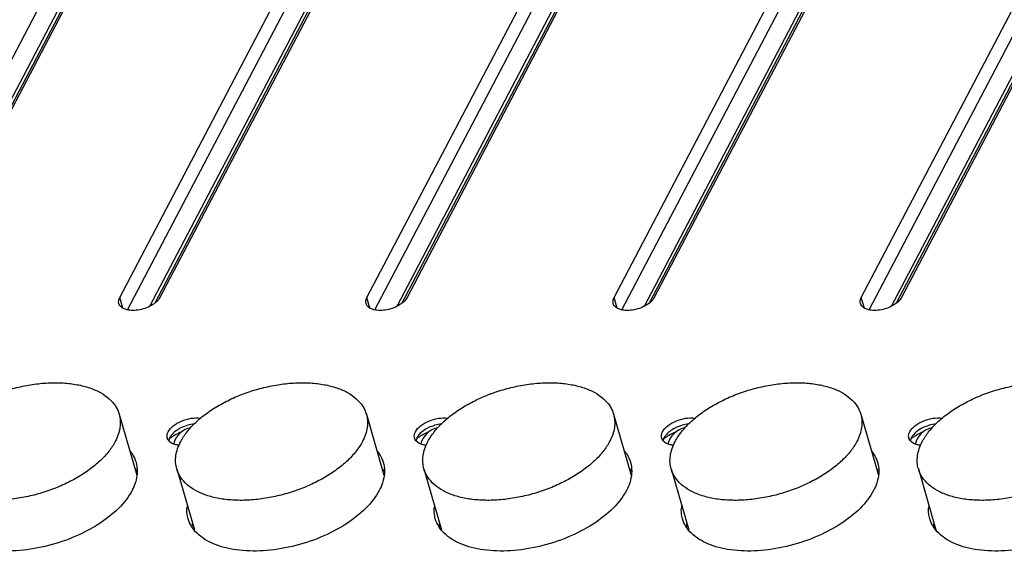
# Model space of a CAD drawing. Units: inches. Extents: x 0 to 47, y 0 to 29.7.
# Drawn here: x 34.3 to 37, y 23.4 to 24.8 of the extents above; entities that cross this region are included whole.
import ezdxf

# ---------------------------------------------------------------- set-up
doc = ezdxf.new("R2010")
doc.units = ezdxf.units.IN
doc.header["$MEASUREMENT"] = 0
doc.layers.add('02___PRT_ALL_AXES', color=7, linetype='Continuous')

msp = doc.modelspace()

# ---------------------------------------------------------------- linework, layer by layer
at = {"linetype": 'Continuous'}
for p, q in [((34.7081, 25.4473), (33.9751, 24.0511)), ((35.379, 25.4473), (34.646, 24.0511)), ((36.0498, 25.4473), (35.3168, 24.0511)), ((36.7207, 25.4473), (35.9877, 24.0511)), ((37.3915, 25.4473), (36.6585, 24.0511)), ((34.7053, 25.4241), (33.9889, 24.0595)), ((35.3761, 25.4241), (34.6597, 24.0595)), ((36.047, 25.4241), (35.3306, 24.0595)), ((36.7178, 25.4241), (36.0014, 24.0595)), ((37.3887, 25.4241), (36.6723, 24.0595))]:
    msp.add_line(p, q, dxfattribs=at)
for centre, radius, start, end in [((34.7682, 23.6636), 0.0591, 100.7938, 166.2874), ((35.439, 23.6636), 0.0591, 100.7938, 166.2874), ((36.1099, 23.6636), 0.0591, 100.7938, 166.2874), ((36.7807, 23.6636), 0.0591, 100.7938, 166.2874), ((34.7212, 23.6829), 0.0234, 168.8681, 171.6556), ((34.7807, 23.5834), 0.1355, 122.6546, 126.8524), ((34.7862, 23.5749), 0.1456, 121.6702, 122.693), ((35.392, 23.6829), 0.0234, 168.8681, 171.6556), ((35.4515, 23.5834), 0.1355, 122.6546, 126.8524), ((35.4571, 23.5749), 0.1456, 121.6702, 122.693), ((36.0629, 23.6829), 0.0234, 168.8681, 171.6556), ((36.1224, 23.5834), 0.1355, 122.6546, 126.8524), ((36.1279, 23.5749), 0.1456, 121.6702, 122.693), ((36.7337, 23.6829), 0.0234, 168.8681, 171.6556), ((36.7932, 23.5834), 0.1355, 122.6546, 126.8524), ((36.7988, 23.5749), 0.1456, 121.6702, 122.693)]:
    msp.add_arc(centre, radius, start, end, dxfattribs=at)
for points, knots in [([(34.7667, 23.732), (34.755, 23.7305), (34.7333, 23.7242), (34.7141, 23.7117), (34.7071, 23.7038)], [0, 0, 0, 0, 0.528479, 1, 1, 1, 1]), ([(35.4375, 23.732), (35.4258, 23.7305), (35.4041, 23.7242), (35.3849, 23.7117), (35.3779, 23.7038)], [0, 0, 0, 0, 0.528479, 1, 1, 1, 1]), ([(36.1084, 23.732), (36.0967, 23.7305), (36.075, 23.7242), (36.0558, 23.7117), (36.0488, 23.7038)], [0, 0, 0, 0, 0.528479, 1, 1, 1, 1]), ([(36.7792, 23.732), (36.7675, 23.7305), (36.7458, 23.7242), (36.7266, 23.7117), (36.7196, 23.7038)], [0, 0, 0, 0, 0.528479, 1, 1, 1, 1]), ([(34.7071, 23.7038), (34.7065, 23.7031), (34.7042, 23.7004), (34.7022, 23.6975), (34.701, 23.6952)], [0, 0, 0, 0, 0.263812, 1, 1, 1, 1]), ([(34.7311, 23.7099), (34.7292, 23.7091), (34.7219, 23.7058), (34.7148, 23.702), (34.7098, 23.6989)], [0, 0, 0, 0, 0.255376, 1, 1, 1, 1]), ([(35.3779, 23.7038), (35.3773, 23.7031), (35.3751, 23.7004), (35.3731, 23.6975), (35.3719, 23.6952)], [0, 0, 0, 0, 0.263812, 1, 1, 1, 1]), ([(35.402, 23.7099), (35.4001, 23.7091), (35.3928, 23.7058), (35.3857, 23.702), (35.3806, 23.6989)], [0, 0, 0, 0, 0.255376, 1, 1, 1, 1]), ([(36.0488, 23.7038), (36.0482, 23.7031), (36.0459, 23.7004), (36.0439, 23.6975), (36.0427, 23.6952)], [0, 0, 0, 0, 0.263812, 1, 1, 1, 1]), ([(36.0728, 23.7099), (36.0709, 23.7091), (36.0636, 23.7058), (36.0566, 23.702), (36.0515, 23.6989)], [0, 0, 0, 0, 0.255376, 1, 1, 1, 1]), ([(36.7196, 23.7038), (36.719, 23.7031), (36.7168, 23.7004), (36.7148, 23.6975), (36.7136, 23.6952)], [0, 0, 0, 0, 0.263812, 1, 1, 1, 1]), ([(36.7437, 23.7099), (36.7418, 23.7091), (36.7345, 23.7058), (36.7274, 23.702), (36.7223, 23.6989)], [0, 0, 0, 0, 0.255376, 1, 1, 1, 1]), ([(34.701, 23.6952), (34.7007, 23.6946), (34.6995, 23.6921), (34.6986, 23.6894), (34.6982, 23.6874)], [0, 0, 0, 0, 0.26216, 1, 1, 1, 1]), ([(35.3719, 23.6952), (35.3715, 23.6946), (35.3703, 23.6921), (35.3694, 23.6894), (35.369, 23.6874)], [0, 0, 0, 0, 0.26216, 1, 1, 1, 1]), ([(36.0427, 23.6952), (36.0424, 23.6946), (36.0412, 23.6921), (36.0403, 23.6894), (36.0399, 23.6874)], [0, 0, 0, 0, 0.26216, 1, 1, 1, 1]), ([(36.7136, 23.6952), (36.7132, 23.6946), (36.712, 23.6921), (36.7111, 23.6894), (36.7107, 23.6874)], [0, 0, 0, 0, 0.26216, 1, 1, 1, 1])]:
    msp.add_open_spline(points, degree=3, knots=knots, dxfattribs=at)
at = {"layer": '02___PRT_ALL_AXES', "linetype": 'Continuous'}
for p, q in [((33.9151, 24.0417), (34.6598, 25.4603)), ((34.73, 25.4603), (34.0028, 24.0752)), ((34.5649, 24.0752), (35.2921, 25.4603)), ((34.5859, 24.0417), (35.3307, 25.4603)), ((35.4009, 25.4603), (34.6737, 24.0752)), ((35.2357, 24.0752), (35.9629, 25.4603)), ((35.2568, 24.0417), (36.0015, 25.4603)), ((36.0717, 25.4603), (35.3445, 24.0752)), ((35.9066, 24.0752), (36.6338, 25.4603)), ((35.9276, 24.0417), (36.6724, 25.4603)), ((36.7426, 25.4603), (36.0154, 24.0752)), ((36.5774, 24.0752), (37.3046, 25.4603)), ((36.5985, 24.0417), (37.3433, 25.4603)), ((37.4134, 25.4603), (36.6862, 24.0752)), ((34.5732, 24.0465), (34.5649, 24.0752)), ((35.244, 24.0465), (35.2357, 24.0752)), ((35.9149, 24.0465), (35.9066, 24.0752)), ((36.5857, 24.0465), (36.5774, 24.0752)), ((34.5632, 23.7586), (34.611, 23.5931)), ((35.2341, 23.7586), (35.2819, 23.5931)), ((35.9049, 23.7586), (35.9527, 23.5931)), ((36.5758, 23.7586), (36.6236, 23.5931)), ((34.7197, 23.61), (34.7674, 23.4447)), ((35.3905, 23.61), (35.4383, 23.4447)), ((36.0614, 23.61), (36.1091, 23.4447)), ((36.7322, 23.61), (36.78, 23.4447))]:
    msp.add_line(p, q, dxfattribs=at)
for centre, radius, start, end in [((34.7122, 23.6988), 0.019, 191.3503, 196.122), ((35.383, 23.6988), 0.019, 191.3503, 196.122), ((36.0539, 23.6988), 0.019, 191.3503, 196.122), ((36.7247, 23.6988), 0.019, 191.3503, 196.122), ((34.5334, 23.5521), 0.0941, 32.6734, 38.9472), ((35.2043, 23.5521), 0.0941, 32.6734, 38.9472), ((35.8751, 23.5521), 0.0941, 32.6734, 38.9472), ((36.546, 23.5521), 0.0941, 32.6734, 38.9472), ((34.8427, 23.4985), 0.0955, 173.2096, 177.152), ((35.5135, 23.4985), 0.0955, 173.2096, 177.152), ((36.1844, 23.4985), 0.0955, 173.2096, 177.152), ((36.8552, 23.4985), 0.0955, 173.2096, 177.152), ((34.8553, 23.4512), 0.0944, 173.1914, 179.0066), ((35.5261, 23.4512), 0.0944, 173.1914, 179.0066), ((36.197, 23.4512), 0.0944, 173.1914, 179.0066), ((36.8678, 23.4512), 0.0944, 173.1914, 179.0066)]:
    msp.add_arc(centre, radius, start, end, dxfattribs=at)
for points, knots in [([(34.5625, 24.0588), (34.5618, 24.0613), (34.5615, 24.0671), (34.5635, 24.0725), (34.5649, 24.0752)], [0, 0, 0, 0, 0.472024, 1, 1, 1, 1]), ([(34.6737, 24.0752), (34.6714, 24.0709), (34.6645, 24.0625), (34.6505, 24.0526), (34.6334, 24.045), (34.6148, 24.0405), (34.5967, 24.0394), (34.5809, 24.042), (34.5685, 24.0482), (34.5636, 24.0552), (34.5625, 24.0588)], [0, 0, 0, 0, 0.112767, 0.246558, 0.394159, 0.544874, 0.68733, 0.81204, 0.914542, 1, 1, 1, 1]), ([(35.2334, 24.0588), (35.2327, 24.0613), (35.2324, 24.0671), (35.2344, 24.0725), (35.2357, 24.0752)], [0, 0, 0, 0, 0.472024, 1, 1, 1, 1]), ([(35.3445, 24.0752), (35.3423, 24.0709), (35.3353, 24.0625), (35.3214, 24.0526), (35.3042, 24.045), (35.2857, 24.0405), (35.2676, 24.0394), (35.2517, 24.042), (35.2394, 24.0482), (35.2344, 24.0552), (35.2334, 24.0588)], [0, 0, 0, 0, 0.112767, 0.246558, 0.394159, 0.544874, 0.68733, 0.81204, 0.914542, 1, 1, 1, 1]), ([(35.9043, 24.0588), (35.9035, 24.0613), (35.9032, 24.0671), (35.9052, 24.0725), (35.9066, 24.0752)], [0, 0, 0, 0, 0.472024, 1, 1, 1, 1]), ([(36.0154, 24.0752), (36.0131, 24.0709), (36.0062, 24.0625), (35.9922, 24.0526), (35.9751, 24.045), (35.9566, 24.0405), (35.9385, 24.0394), (35.9226, 24.042), (35.9102, 24.0482), (35.9053, 24.0552), (35.9043, 24.0588)], [0, 0, 0, 0, 0.112767, 0.246558, 0.394159, 0.544874, 0.68733, 0.81204, 0.914542, 1, 1, 1, 1]), ([(36.5751, 24.0588), (36.5744, 24.0613), (36.5741, 24.0671), (36.5761, 24.0725), (36.5774, 24.0752)], [0, 0, 0, 0, 0.472024, 1, 1, 1, 1]), ([(36.6862, 24.0752), (36.684, 24.0709), (36.677, 24.0625), (36.6631, 24.0526), (36.6459, 24.045), (36.6274, 24.0405), (36.6093, 24.0394), (36.5934, 24.042), (36.5811, 24.0482), (36.5761, 24.0552), (36.5751, 24.0588)], [0, 0, 0, 0, 0.112767, 0.246558, 0.394159, 0.544874, 0.68733, 0.81204, 0.914542, 1, 1, 1, 1]), ([(34.0594, 23.6843), (34.0643, 23.6936), (34.0767, 23.7121), (34.1004, 23.7376), (34.1297, 23.7617), (34.1637, 23.7836), (34.2016, 23.8029), (34.2423, 23.8189), (34.2847, 23.8313), (34.3276, 23.8398), (34.37, 23.844), (34.4107, 23.844), (34.4486, 23.8396), (34.4826, 23.831), (34.512, 23.8184), (34.536, 23.802), (34.551, 23.7851), (34.5592, 23.7703), (34.5621, 23.7625), (34.5632, 23.7586)], [0, 0, 0, 0, 0.05359, 0.112813, 0.177355, 0.246452, 0.319028, 0.393797, 0.469349, 0.544236, 0.617043, 0.68647, 0.75142, 0.8111, 0.865151, 0.913811, 0.958096, 0.979212, 1, 1, 1, 1]), ([(34.7303, 23.6843), (34.7352, 23.6936), (34.7475, 23.7121), (34.7713, 23.7376), (34.8006, 23.7617), (34.8346, 23.7836), (34.8724, 23.8029), (34.9131, 23.8189), (34.9555, 23.8313), (34.9985, 23.8398), (35.0409, 23.844), (35.0816, 23.844), (35.1194, 23.8396), (35.1535, 23.831), (35.1829, 23.8184), (35.2068, 23.802), (35.2218, 23.7851), (35.2301, 23.7703), (35.2329, 23.7625), (35.2341, 23.7586)], [0, 0, 0, 0, 0.05359, 0.112813, 0.177355, 0.246452, 0.319028, 0.393797, 0.469349, 0.544236, 0.617043, 0.68647, 0.75142, 0.8111, 0.865151, 0.913811, 0.958096, 0.979212, 1, 1, 1, 1]), ([(35.4011, 23.6843), (35.406, 23.6936), (35.4184, 23.7121), (35.4421, 23.7376), (35.4714, 23.7617), (35.5054, 23.7836), (35.5433, 23.8029), (35.584, 23.8189), (35.6264, 23.8313), (35.6693, 23.8398), (35.7117, 23.844), (35.7524, 23.844), (35.7903, 23.8396), (35.8243, 23.831), (35.8537, 23.8184), (35.8777, 23.802), (35.8927, 23.7851), (35.9009, 23.7703), (35.9038, 23.7625), (35.9049, 23.7586)], [0, 0, 0, 0, 0.05359, 0.112813, 0.177355, 0.246452, 0.319028, 0.393797, 0.469349, 0.544236, 0.617043, 0.68647, 0.75142, 0.8111, 0.865151, 0.913811, 0.958096, 0.979212, 1, 1, 1, 1]), ([(36.072, 23.6843), (36.0769, 23.6936), (36.0892, 23.7121), (36.113, 23.7376), (36.1423, 23.7617), (36.1763, 23.7836), (36.2141, 23.8029), (36.2548, 23.8189), (36.2972, 23.8313), (36.3402, 23.8398), (36.3826, 23.844), (36.4233, 23.844), (36.4611, 23.8396), (36.4952, 23.831), (36.5246, 23.8184), (36.5485, 23.802), (36.5635, 23.7851), (36.5718, 23.7703), (36.5746, 23.7625), (36.5758, 23.7586)], [0, 0, 0, 0, 0.05359, 0.112813, 0.177355, 0.246452, 0.319028, 0.393797, 0.469349, 0.544236, 0.617043, 0.68647, 0.75142, 0.8111, 0.865151, 0.913811, 0.958096, 0.979212, 1, 1, 1, 1]), ([(36.7428, 23.6843), (36.7477, 23.6936), (36.7601, 23.7121), (36.7838, 23.7376), (36.8131, 23.7617), (36.8471, 23.7836), (36.885, 23.8029), (36.9257, 23.8189), (36.9681, 23.8313), (37.0111, 23.8398), (37.0534, 23.844), (37.0941, 23.844), (37.132, 23.8396), (37.166, 23.831), (37.1954, 23.8184), (37.2194, 23.802), (37.2344, 23.7851), (37.2426, 23.7703), (37.2455, 23.7625), (37.2466, 23.7586)], [0, 0, 0, 0, 0.05359, 0.112813, 0.177355, 0.246452, 0.319028, 0.393797, 0.469349, 0.544236, 0.617043, 0.68647, 0.75142, 0.8111, 0.865151, 0.913811, 0.958096, 0.979212, 1, 1, 1, 1]), ([(34.5632, 23.7586), (34.5649, 23.7529), (34.5669, 23.7409), (34.5661, 23.7221), (34.5613, 23.703), (34.5559, 23.6905), (34.5526, 23.6843)], [0, 0, 0, 0, 0.232465, 0.472548, 0.726824, 1, 1, 1, 1]), ([(35.2341, 23.7586), (35.2357, 23.7529), (35.2378, 23.7409), (35.2369, 23.7221), (35.2322, 23.703), (35.2267, 23.6905), (35.2235, 23.6843)], [0, 0, 0, 0, 0.232465, 0.472548, 0.726824, 1, 1, 1, 1]), ([(35.9049, 23.7586), (35.9066, 23.7529), (35.9086, 23.7409), (35.9078, 23.7221), (35.903, 23.703), (35.8976, 23.6905), (35.8943, 23.6843)], [0, 0, 0, 0, 0.232465, 0.472548, 0.726824, 1, 1, 1, 1]), ([(36.5758, 23.7586), (36.5774, 23.7529), (36.5795, 23.7409), (36.5786, 23.7221), (36.5739, 23.703), (36.5684, 23.6905), (36.5652, 23.6843)], [0, 0, 0, 0, 0.232465, 0.472548, 0.726824, 1, 1, 1, 1]), ([(34.6965, 23.711), (34.6997, 23.7172), (34.7109, 23.7289), (34.7326, 23.741), (34.758, 23.7483), (34.7759, 23.749), (34.7844, 23.7479)], [0, 0, 0, 0, 0.211665, 0.469239, 0.743931, 1, 1, 1, 1]), ([(35.3673, 23.711), (35.3706, 23.7172), (35.3817, 23.7289), (35.4035, 23.741), (35.4289, 23.7483), (35.4468, 23.749), (35.4552, 23.7479)], [0, 0, 0, 0, 0.211665, 0.469239, 0.743931, 1, 1, 1, 1]), ([(36.0382, 23.711), (36.0414, 23.7172), (36.0526, 23.7289), (36.0743, 23.741), (36.0997, 23.7483), (36.1176, 23.749), (36.1261, 23.7479)], [0, 0, 0, 0, 0.211665, 0.469239, 0.743931, 1, 1, 1, 1]), ([(36.709, 23.711), (36.7123, 23.7172), (36.7234, 23.7289), (36.7452, 23.741), (36.7706, 23.7483), (36.7885, 23.749), (36.7969, 23.7479)], [0, 0, 0, 0, 0.211665, 0.469239, 0.743931, 1, 1, 1, 1]), ([(34.6936, 23.6951), (34.6931, 23.6976), (34.6931, 23.7033), (34.6951, 23.7085), (34.6965, 23.711)], [0, 0, 0, 0, 0.472938, 1, 1, 1, 1]), ([(35.3644, 23.6951), (35.3639, 23.6976), (35.364, 23.7033), (35.366, 23.7085), (35.3673, 23.711)], [0, 0, 0, 0, 0.472938, 1, 1, 1, 1]), ([(36.0353, 23.6951), (36.0348, 23.6976), (36.0348, 23.7033), (36.0368, 23.7085), (36.0382, 23.711)], [0, 0, 0, 0, 0.472938, 1, 1, 1, 1]), ([(36.7061, 23.6951), (36.7056, 23.6976), (36.7057, 23.7033), (36.7077, 23.7085), (36.709, 23.711)], [0, 0, 0, 0, 0.472938, 1, 1, 1, 1]), ([(34.5526, 23.6843), (34.5477, 23.675), (34.5354, 23.6565), (34.5116, 23.631), (34.4823, 23.607), (34.4483, 23.5851), (34.4105, 23.5658), (34.3698, 23.5498), (34.3274, 23.5373), (34.2844, 23.5289), (34.242, 23.5246), (34.2013, 23.5247), (34.1635, 23.5291), (34.1294, 23.5376), (34.1, 23.5503), (34.0761, 23.5667), (34.0611, 23.5836), (34.0528, 23.5984), (34.0499, 23.6061), (34.0488, 23.61)], [0, 0, 0, 0, 0.05359, 0.112813, 0.177355, 0.246452, 0.319028, 0.393797, 0.469349, 0.544236, 0.617043, 0.68647, 0.75142, 0.8111, 0.865151, 0.913811, 0.958096, 0.979212, 1, 1, 1, 1]), ([(34.6979, 23.6862), (34.6975, 23.6868), (34.6958, 23.689), (34.6945, 23.6915), (34.694, 23.6935)], [0, 0, 0, 0, 0.257452, 1, 1, 1, 1]), ([(34.7259, 23.674), (34.7229, 23.6743), (34.7128, 23.676), (34.7026, 23.6806), (34.6979, 23.6862)], [0, 0, 0, 0, 0.291997, 1, 1, 1, 1]), ([(34.7197, 23.61), (34.718, 23.6158), (34.716, 23.6278), (34.7168, 23.6465), (34.7216, 23.6657), (34.727, 23.6781), (34.7303, 23.6843)], [0, 0, 0, 0, 0.232465, 0.472548, 0.726824, 1, 1, 1, 1]), ([(35.2235, 23.6843), (35.2186, 23.675), (35.2062, 23.6565), (35.1825, 23.631), (35.1532, 23.607), (35.1192, 23.5851), (35.0813, 23.5658), (35.0406, 23.5498), (34.9982, 23.5373), (34.9552, 23.5289), (34.9129, 23.5246), (34.8722, 23.5247), (34.8343, 23.5291), (34.8003, 23.5376), (34.7709, 23.5503), (34.7469, 23.5667), (34.7319, 23.5836), (34.7237, 23.5984), (34.7208, 23.6061), (34.7197, 23.61)], [0, 0, 0, 0, 0.05359, 0.112813, 0.177355, 0.246452, 0.319028, 0.393797, 0.469349, 0.544236, 0.617043, 0.68647, 0.75142, 0.8111, 0.865151, 0.913811, 0.958096, 0.979212, 1, 1, 1, 1]), ([(35.3688, 23.6862), (35.3683, 23.6868), (35.3666, 23.689), (35.3654, 23.6915), (35.3648, 23.6935)], [0, 0, 0, 0, 0.257452, 1, 1, 1, 1]), ([(35.3968, 23.674), (35.3938, 23.6743), (35.3837, 23.676), (35.3735, 23.6806), (35.3688, 23.6862)], [0, 0, 0, 0, 0.291997, 1, 1, 1, 1]), ([(35.3905, 23.61), (35.3889, 23.6158), (35.3868, 23.6278), (35.3877, 23.6465), (35.3924, 23.6657), (35.3979, 23.6781), (35.4011, 23.6843)], [0, 0, 0, 0, 0.232465, 0.472548, 0.726824, 1, 1, 1, 1]), ([(35.8943, 23.6843), (35.8894, 23.675), (35.8771, 23.6565), (35.8533, 23.631), (35.824, 23.607), (35.79, 23.5851), (35.7522, 23.5658), (35.7115, 23.5498), (35.6691, 23.5373), (35.6261, 23.5289), (35.5837, 23.5246), (35.543, 23.5247), (35.5052, 23.5291), (35.4711, 23.5376), (35.4417, 23.5503), (35.4178, 23.5667), (35.4028, 23.5836), (35.3945, 23.5984), (35.3917, 23.6061), (35.3905, 23.61)], [0, 0, 0, 0, 0.05359, 0.112813, 0.177355, 0.246452, 0.319028, 0.393797, 0.469349, 0.544236, 0.617043, 0.68647, 0.75142, 0.8111, 0.865151, 0.913811, 0.958096, 0.979212, 1, 1, 1, 1]), ([(36.0396, 23.6862), (36.0392, 23.6868), (36.0375, 23.689), (36.0362, 23.6915), (36.0357, 23.6935)], [0, 0, 0, 0, 0.257452, 1, 1, 1, 1]), ([(36.0676, 23.674), (36.0646, 23.6743), (36.0546, 23.676), (36.0443, 23.6806), (36.0396, 23.6862)], [0, 0, 0, 0, 0.291997, 1, 1, 1, 1]), ([(36.0614, 23.61), (36.0597, 23.6158), (36.0577, 23.6278), (36.0585, 23.6465), (36.0633, 23.6657), (36.0687, 23.6781), (36.072, 23.6843)], [0, 0, 0, 0, 0.232465, 0.472548, 0.726824, 1, 1, 1, 1]), ([(36.5652, 23.6843), (36.5603, 23.675), (36.5479, 23.6565), (36.5242, 23.631), (36.4949, 23.607), (36.4609, 23.5851), (36.423, 23.5658), (36.3823, 23.5498), (36.3399, 23.5373), (36.2969, 23.5289), (36.2546, 23.5246), (36.2139, 23.5247), (36.176, 23.5291), (36.142, 23.5376), (36.1126, 23.5503), (36.0886, 23.5667), (36.0736, 23.5836), (36.0654, 23.5984), (36.0625, 23.6061), (36.0614, 23.61)], [0, 0, 0, 0, 0.05359, 0.112813, 0.177355, 0.246452, 0.319028, 0.393797, 0.469349, 0.544236, 0.617043, 0.68647, 0.75142, 0.8111, 0.865151, 0.913811, 0.958096, 0.979212, 1, 1, 1, 1]), ([(36.7105, 23.6862), (36.71, 23.6868), (36.7083, 23.689), (36.7071, 23.6915), (36.7065, 23.6935)], [0, 0, 0, 0, 0.257452, 1, 1, 1, 1]), ([(36.7385, 23.674), (36.7355, 23.6743), (36.7254, 23.676), (36.7152, 23.6806), (36.7105, 23.6862)], [0, 0, 0, 0, 0.291997, 1, 1, 1, 1]), ([(36.7322, 23.61), (36.7306, 23.6158), (36.7285, 23.6278), (36.7294, 23.6465), (36.7341, 23.6657), (36.7396, 23.6781), (36.7428, 23.6843)], [0, 0, 0, 0, 0.232465, 0.472548, 0.726824, 1, 1, 1, 1]), ([(37.236, 23.6843), (37.2311, 23.675), (37.2188, 23.6565), (37.195, 23.631), (37.1657, 23.607), (37.1317, 23.5851), (37.0939, 23.5658), (37.0532, 23.5498), (37.0108, 23.5373), (36.9678, 23.5289), (36.9254, 23.5246), (36.8847, 23.5247), (36.8469, 23.5291), (36.8128, 23.5376), (36.7834, 23.5503), (36.7595, 23.5667), (36.7445, 23.5836), (36.7362, 23.5984), (36.7334, 23.6061), (36.7322, 23.61)], [0, 0, 0, 0, 0.05359, 0.112813, 0.177355, 0.246452, 0.319028, 0.393797, 0.469349, 0.544236, 0.617043, 0.68647, 0.75142, 0.8111, 0.865151, 0.913811, 0.958096, 0.979212, 1, 1, 1, 1]), ([(34.5929, 23.6587), (34.5948, 23.6564), (34.6017, 23.647), (34.6068, 23.6363), (34.6091, 23.628)], [0, 0, 0, 0, 0.256796, 1, 1, 1, 1]), ([(35.2638, 23.6587), (35.2657, 23.6564), (35.2726, 23.647), (35.2776, 23.6363), (35.28, 23.628)], [0, 0, 0, 0, 0.256796, 1, 1, 1, 1]), ([(35.9346, 23.6587), (35.9365, 23.6564), (35.9434, 23.647), (35.9485, 23.6363), (35.9509, 23.628)], [0, 0, 0, 0, 0.256796, 1, 1, 1, 1]), ([(36.6055, 23.6587), (36.6074, 23.6564), (36.6143, 23.647), (36.6193, 23.6363), (36.6217, 23.628)], [0, 0, 0, 0, 0.256796, 1, 1, 1, 1]), ([(34.6091, 23.628), (34.6114, 23.6204), (34.6136, 23.6039), (34.6113, 23.5875), (34.6092, 23.5794)], [0, 0, 0, 0, 0.48691, 1, 1, 1, 1]), ([(35.28, 23.628), (35.2822, 23.6204), (35.2844, 23.6039), (35.2821, 23.5875), (35.28, 23.5794)], [0, 0, 0, 0, 0.48691, 1, 1, 1, 1]), ([(35.9509, 23.628), (35.9531, 23.6204), (35.9553, 23.6039), (35.953, 23.5875), (35.9509, 23.5794)], [0, 0, 0, 0, 0.48691, 1, 1, 1, 1]), ([(36.6217, 23.628), (36.6239, 23.6204), (36.6261, 23.6039), (36.6238, 23.5875), (36.6217, 23.5794)], [0, 0, 0, 0, 0.48691, 1, 1, 1, 1]), ([(34.6092, 23.5794), (34.6086, 23.5771), (34.6057, 23.5675), (34.6017, 23.5582), (34.5982, 23.5515)], [0, 0, 0, 0, 0.240664, 1, 1, 1, 1]), ([(35.28, 23.5794), (35.2794, 23.5771), (35.2766, 23.5675), (35.2726, 23.5582), (35.2691, 23.5515)], [0, 0, 0, 0, 0.240664, 1, 1, 1, 1]), ([(35.9509, 23.5794), (35.9503, 23.5771), (35.9474, 23.5675), (35.9434, 23.5582), (35.9399, 23.5515)], [0, 0, 0, 0, 0.240664, 1, 1, 1, 1]), ([(36.6217, 23.5794), (36.6211, 23.5771), (36.6183, 23.5675), (36.6143, 23.5582), (36.6108, 23.5515)], [0, 0, 0, 0, 0.240664, 1, 1, 1, 1]), ([(34.5982, 23.5515), (34.589, 23.5339), (34.5616, 23.4995), (34.5066, 23.457), (34.4386, 23.4222), (34.3629, 23.3979), (34.2857, 23.3861), (34.2234, 23.3874), (34.1784, 23.3961), (34.1413, 23.4083), (34.1166, 23.423), (34.1039, 23.4354)], [0, 0, 0, 0, 0.107103, 0.232568, 0.371573, 0.51651, 0.658729, 0.790049, 0.849686, 0.904603, 1, 1, 1, 1]), ([(35.2691, 23.5515), (35.2598, 23.5339), (35.2324, 23.4995), (35.1775, 23.457), (35.1094, 23.4222), (35.0337, 23.3979), (34.9565, 23.3861), (34.8942, 23.3874), (34.8492, 23.3961), (34.8122, 23.4083), (34.7875, 23.423), (34.7748, 23.4354)], [0, 0, 0, 0, 0.107103, 0.232568, 0.371573, 0.51651, 0.658729, 0.790049, 0.849686, 0.904603, 1, 1, 1, 1]), ([(35.9399, 23.5515), (35.9307, 23.5339), (35.9033, 23.4995), (35.8483, 23.457), (35.7803, 23.4222), (35.7046, 23.3979), (35.6274, 23.3861), (35.5651, 23.3874), (35.5201, 23.3961), (35.483, 23.4083), (35.4583, 23.423), (35.4456, 23.4354)], [0, 0, 0, 0, 0.107103, 0.232568, 0.371573, 0.51651, 0.658729, 0.790049, 0.849686, 0.904603, 1, 1, 1, 1]), ([(36.6108, 23.5515), (36.6015, 23.5339), (36.5741, 23.4995), (36.5192, 23.457), (36.4511, 23.4222), (36.3754, 23.3979), (36.2982, 23.3861), (36.2359, 23.3874), (36.1909, 23.3961), (36.1539, 23.4083), (36.1292, 23.423), (36.1165, 23.4354)], [0, 0, 0, 0, 0.107103, 0.232568, 0.371573, 0.51651, 0.658729, 0.790049, 0.849686, 0.904603, 1, 1, 1, 1]), ([(37.2816, 23.5515), (37.2724, 23.5339), (37.245, 23.4995), (37.19, 23.457), (37.122, 23.4222), (37.0463, 23.3979), (36.9691, 23.3861), (36.9068, 23.3874), (36.8618, 23.3961), (36.8247, 23.4083), (36.8, 23.423), (36.7873, 23.4354)], [0, 0, 0, 0, 0.107103, 0.232568, 0.371573, 0.51651, 0.658729, 0.790049, 0.849686, 0.904603, 1, 1, 1, 1]), ([(34.7505, 23.475), (34.7498, 23.4773), (34.7476, 23.4865), (34.7469, 23.4961), (34.7473, 23.5033)], [0, 0, 0, 0, 0.247382, 1, 1, 1, 1]), ([(35.4213, 23.475), (35.4207, 23.4773), (35.4184, 23.4865), (35.4178, 23.4961), (35.4181, 23.5033)], [0, 0, 0, 0, 0.247382, 1, 1, 1, 1]), ([(36.0922, 23.475), (36.0915, 23.4773), (36.0893, 23.4865), (36.0886, 23.4961), (36.089, 23.5033)], [0, 0, 0, 0, 0.247382, 1, 1, 1, 1]), ([(36.763, 23.475), (36.7624, 23.4773), (36.7601, 23.4865), (36.7595, 23.4961), (36.7598, 23.5033)], [0, 0, 0, 0, 0.247382, 1, 1, 1, 1]), ([(34.7748, 23.4354), (34.7691, 23.441), (34.7591, 23.4533), (34.7526, 23.4677), (34.7505, 23.475)], [0, 0, 0, 0, 0.51211, 1, 1, 1, 1]), ([(35.4456, 23.4354), (35.4399, 23.441), (35.4299, 23.4533), (35.4234, 23.4677), (35.4213, 23.475)], [0, 0, 0, 0, 0.51211, 1, 1, 1, 1]), ([(36.1165, 23.4354), (36.1108, 23.441), (36.1008, 23.4533), (36.0943, 23.4677), (36.0922, 23.475)], [0, 0, 0, 0, 0.51211, 1, 1, 1, 1]), ([(36.7873, 23.4354), (36.7816, 23.441), (36.7716, 23.4533), (36.7651, 23.4677), (36.763, 23.475)], [0, 0, 0, 0, 0.51211, 1, 1, 1, 1])]:
    msp.add_open_spline(points, degree=3, knots=knots, dxfattribs=at)

doc.saveas('drawing.dxf')
